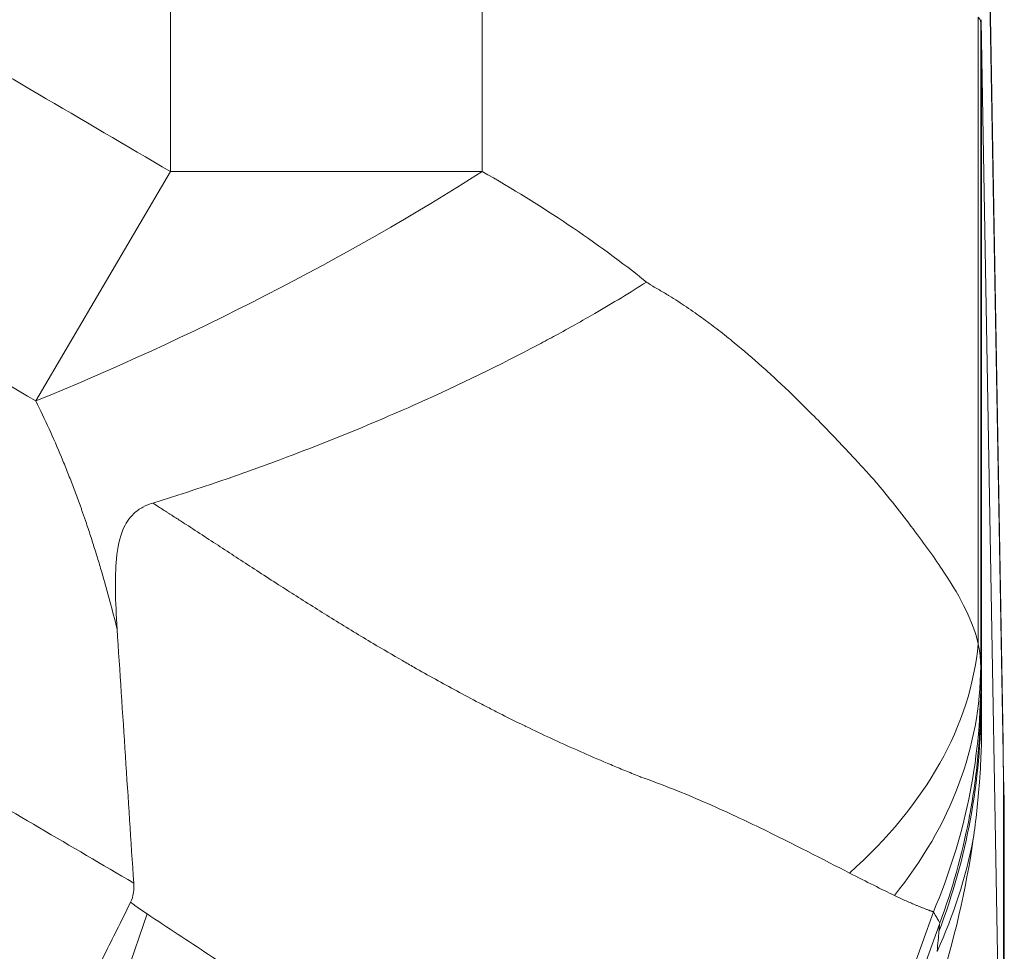
# Model space of a CAD drawing. Units: inches. Extents: x 0.5 to 49.8, y 0.5 to 38.3.
# Drawn here: x 26.8 to 27.1, y 9.9 to 10.2 of the extents above; entities that cross this region are included whole.
import ezdxf

# ---------------------------------------------------------------- set-up
doc = ezdxf.new("R2010")
doc.units = ezdxf.units.IN
doc.header["$LTSCALE"] = 4.571429
doc.header["$MEASUREMENT"] = 0
doc.layers.add('Visible (ANSI)', color=7, linetype='Continuous', lineweight=5)
doc.layers.add('Visible Narrow (ANSI)', color=7, linetype='Continuous', lineweight=5)

msp = doc.modelspace()

# ---------------------------------------------------------------- linework, layer by layer
at = {"layer": 'Visible (ANSI)'}
for p, q in [((27.11728, 10.44414), (27.12547, 9.97496)), ((27.11732, 10.24378), (27.12568, 9.76507)), ((27.11732, 10.23401), (27.11747, 10.22561)), ((27.11751, 9.98156), (27.11747, 10.22561)), ((27.12547, 9.97496), (27.12547, 9.97489)), ((27.12595, 9.74924), (27.12595, 9.95015))]:
    msp.add_line(p, q, dxfattribs=at)
for centre, major_axis, ratio, start_param, end_param in [((27.15532, 9.59547), (-0.03809, 0.65086), 0.004175, 0.098359, 0.121173), ((27.11704, 10.10116), (0, -0.15049), 0.005879, 2.816742, 2.82791), ((27.11712, 10.13748), (0.00016, -0.10651), 0.007685, 2.705252, 2.712997), ((-103.54634, 11.45995), (114.9845, -67.46058), 0.918018, 0.55639, 0.557147), ((26.86927, 9.89244), (0.17624, 0.24846), 0.703611, 5.137045, 5.343107)]:
    msp.add_ellipse(centre, major_axis=major_axis, ratio=ratio, start_param=start_param, end_param=end_param, dxfattribs=at)
for points, knots in [([(27.1162, 10.24519), (27.11636, 10.24506), (27.11649, 10.24492), (27.11661, 10.24477), (27.11673, 10.24462), (27.11682, 10.24447), (27.1169, 10.2443), (27.11706, 10.24396), (27.11714, 10.24359), (27.11715, 10.24317)], [0, 0, 0, 0, 0.0001611349, 0.0001611349, 0.0001611349, 0.0003222699, 0.0003222699, 0.0003222699, 0.0006432937, 0.0006432937, 0.0006432937, 0.0006432937]), ([(27.11718, 10.24154), (27.1172, 10.24072), (27.11722, 10.23971), (27.11726, 10.23731), (27.11728, 10.23593), (27.11731, 10.23435)], [0, 0, 0, 0, 0.03917527, 0.03917527, 0.07835052, 0.07835052, 0.07835052, 0.07835052]), ([(26.80856, 10.06409), (26.8253, 10.06924), (26.84191, 10.07493), (26.8584, 10.08113), (26.87001, 10.0855), (26.88165, 10.09016), (26.89302, 10.095), (26.89781, 10.09704), (26.90255, 10.09911), (26.90722, 10.1012), (26.92298, 10.10826), (26.93806, 10.11559), (26.95244, 10.12321), (26.95454, 10.12432), (26.95662, 10.12543), (26.95869, 10.12656), (26.9637, 10.12928), (26.96861, 10.13203), (26.97336, 10.13479), (26.98007, 10.13867), (26.98656, 10.14261), (26.99263, 10.14648)], [0, 0, 0, 0, 0.25, 0.25, 0.25, 0.4259444, 0.4259444, 0.4259444, 0.5, 0.5, 0.5, 0.75, 0.75, 0.75, 0.7864682, 0.7864682, 0.7864682, 0.875, 0.875, 0.875, 1, 1, 1, 1]), ([(26.80856, 10.06409), (26.80729, 10.06369), (26.80606, 10.0632), (26.80365, 10.06191), (26.80252, 10.0611), (26.79969, 10.05843), (26.79841, 10.05638), (26.79626, 10.05121), (26.79548, 10.04764), (26.79438, 10.03632), (26.79461, 10.02753), (26.79529, 10.01709)], [0.000001, 0.000001, 0.000001, 0.000001, 0.0103465, 0.0103465, 0.021579, 0.021579, 0.0415701, 0.0415701, 0.0674807, 0.0674807, 0.1086671, 0.1086671, 0.1086671, 0.1086671]), ([(27.11751, 9.98156), (27.11747, 9.97563), (27.11742, 9.96975), (27.11617, 9.95286), (27.11538, 9.94577), (27.11438, 9.93882)], [-0.1285312, -0.1285312, -0.1285312, -0.1285312, -0.0545627, -0.0545627, -0.0000258, -0.0000258, -0.0000258, -0.0000258]), ([(27.12568, 9.96188), (27.12568, 9.96195), (27.12568, 9.96201), (27.12567, 9.96208), (27.12566, 9.96265), (27.12565, 9.96324), (27.12563, 9.96385), (27.12563, 9.96394), (27.12563, 9.96403), (27.12563, 9.96412), (27.12561, 9.96482), (27.1256, 9.96555), (27.12558, 9.9663), (27.12558, 9.96668), (27.12557, 9.96706), (27.12556, 9.96745), (27.12555, 9.96783), (27.12555, 9.96823), (27.12554, 9.96863), (27.12553, 9.96903), (27.12552, 9.96943), (27.12552, 9.96985), (27.12551, 9.97009), (27.12551, 9.97034), (27.1255, 9.97059)], [0, 0, 0, 0, 0.0261666, 0.0261666, 0.0261666, 0.25, 0.25, 0.25, 0.2827996, 0.2827996, 0.2827996, 0.5391726, 0.5391726, 0.5391726, 0.667473, 0.667473, 0.667473, 0.7958247, 0.7958247, 0.7958247, 0.924209, 0.924209, 0.924209, 1, 1, 1, 1]), ([(27.12595, 9.95015), (27.12595, 9.95015), (27.12594, 9.95061), (27.12592, 9.9515), (27.12591, 9.95193), (27.1259, 9.95247), (27.12588, 9.95312), (27.12588, 9.95313), (27.12588, 9.95315), (27.12588, 9.95317), (27.12587, 9.95383), (27.12585, 9.95461), (27.12583, 9.95549), (27.12582, 9.9559), (27.12581, 9.95633), (27.1258, 9.95679), (27.12579, 9.95731), (27.12577, 9.95787), (27.12576, 9.95846), (27.12575, 9.95869), (27.12575, 9.95892), (27.12574, 9.95916), (27.12572, 9.96), (27.1257, 9.96091), (27.12568, 9.96188)], [0, 0, 0, 0, 0.336004, 0.336004, 0.336004, 0.5, 0.5, 0.5, 0.504101, 0.504101, 0.504101, 0.672236, 0.672236, 0.672236, 0.75, 0.75, 0.75, 0.840374, 0.840374, 0.840374, 0.875, 0.875, 0.875, 1, 1, 1, 1]), ([(26.80149, 9.92237), (26.80153, 9.92176), (26.80154, 9.92116), (26.8015, 9.91993), (26.80145, 9.91932), (26.80118, 9.91751), (26.80085, 9.91632), (26.80032, 9.91524)], [-0.01983042, -0.01983042, -0.01983042, -0.01983042, -0.01492178, -0.01492178, -0.00990418, -0.00990418, -0.00000424, -0.00000424, -0.00000424, -0.00000424]), ([(26.80032, 9.91524), (26.79733, 9.9092), (26.79428, 9.90308), (26.78752, 9.88955), (26.78381, 9.88213), (26.77318, 9.86083), (26.76619, 9.84683), (26.75911, 9.83265), (26.75904, 9.83251), (26.75897, 9.83238)], [-0.2398356, -0.2398356, -0.2398356, -0.2398356, -0.1846559, -0.1846559, -0.119589, -0.119589, 0, 0, 0.0011529, 0.0011529, 0.0011529, 0.0011529])]:
    msp.add_open_spline(points, degree=3, knots=knots, dxfattribs=at)
for points in [[(27.12547, 9.97496), (27.12549, 9.9735), (27.12551, 9.97204), (27.1255, 9.97059)], [(27.12547, 9.97489), (27.1255, 9.97343), (27.12551, 9.97197), (27.1255, 9.97051)]]:
    msp.add_open_spline(points, degree=3, dxfattribs=at)
at = {"layer": 'Visible Narrow (ANSI)'}
for p, q in [((27.1255, 9.97058), (27.11731, 10.43978)), ((26.81513, 10.18769), (26.81513, 10.37777)), ((26.93139, 10.32704), (26.93139, 10.18769)), ((27.1162, 10.01163), (27.1162, 10.24519)), ((27.11708, 10.24378), (27.11732, 10.24378)), ((27.11715, 10.00326), (27.11715, 10.24317)), ((27.11731, 9.98977), (27.11731, 10.23435)), ((26.76497, 10.10218), (26.81513, 10.18769)), ((26.93139, 10.18769), (26.81513, 10.18769)), ((27.12568, 9.96053), (27.1255, 9.97058)), ((27.12568, 9.76507), (27.12568, 9.96053)), ((26.77694, 9.82535), (26.80645, 9.91086)), ((27.09951, 9.91166), (27.0373, 9.73884)), ((27.10179, 9.90705), (27.03932, 9.73524))]:
    msp.add_line(p, q, dxfattribs=at)
for centre, major_axis, ratio, start_param, end_param in [((26.81513, 10.18769), (-0.22353, -0.11195), 0.228982, 1.231756, 1.999616), ((26.86687, 10.01163), (0.24957, 0.01474), 0.626597, 5.613554, 6.189196), ((26.86715, 10.00326), (0.25, 0.00039), 0.698472, 5.76924, 6.28095), ((26.86716, 9.99716), (0.25, 0.00146), 0.928505, 5.899679, 6.276884), ((26.86732, 9.98977), (0.24988, 0.00766), 0.982081, 5.896279, 6.251988), ((27.08648, 9.73315), (0.01555, 0.17722), 0.001457, 6.019948, 6.088004), ((27.10194, 9.90735), (0.00065, 0.00178), 0.018606, 1.488113, 1.747363)]:
    msp.add_ellipse(centre, major_axis=major_axis, ratio=ratio, start_param=start_param, end_param=end_param, dxfattribs=at)
for points, knots in [([(23.4703, 10.1876), (23.50277, 10.20664), (23.53523, 10.2257), (23.56769, 10.24475), (23.60015, 10.2638), (23.63261, 10.28286), (23.66508, 10.30191), (23.69754, 10.32096), (23.73, 10.34001), (23.76247, 10.35905), (23.7787, 10.36857), (23.79494, 10.37809), (23.81117, 10.38761), (23.8274, 10.39712), (23.84364, 10.40664), (23.85988, 10.41615), (23.87612, 10.42566), (23.89236, 10.43517), (23.9086, 10.44468), (23.91672, 10.44944), (23.92483, 10.4542), (23.93295, 10.45897), (23.94106, 10.46373), (23.94916, 10.46851), (23.95727, 10.47329), (23.97348, 10.48286), (23.98968, 10.49245), (24.00588, 10.50204), (24.01398, 10.50684), (24.02207, 10.51163), (24.03018, 10.51642), (24.03828, 10.5212), (24.04639, 10.52596), (24.05452, 10.5307), (24.07077, 10.54019), (24.08708, 10.54957), (24.10348, 10.55877), (24.11168, 10.56337), (24.11991, 10.56792), (24.12816, 10.57242), (24.1364, 10.57692), (24.14467, 10.58137), (24.15297, 10.58577), (24.16957, 10.59458), (24.18628, 10.60319), (24.20309, 10.6116), (24.21989, 10.61999), (24.23681, 10.62818), (24.25383, 10.63615), (24.2879, 10.65209), (24.32241, 10.66715), (24.3574, 10.68129), (24.39237, 10.69544), (24.42781, 10.70867), (24.46373, 10.72098), (24.4817, 10.72714), (24.49978, 10.73306), (24.51799, 10.73875), (24.53618, 10.74443), (24.5545, 10.74989), (24.57294, 10.7551), (24.59139, 10.76031), (24.60991, 10.76527), (24.62844, 10.76996), (24.64696, 10.77465), (24.66549, 10.77907), (24.68407, 10.78323), (24.72123, 10.79156), (24.7585, 10.79885), (24.79587, 10.80512), (24.83323, 10.81139), (24.8707, 10.81665), (24.90827, 10.8209), (24.94585, 10.82515), (24.98354, 10.82839), (25.02134, 10.83061), (25.05912, 10.83282), (25.09701, 10.83402), (25.135, 10.83416), (25.17301, 10.8343), (25.21112, 10.83339), (25.24934, 10.83143), (25.26847, 10.83044), (25.28763, 10.82919), (25.30673, 10.82768), (25.3258, 10.82617), (25.34481, 10.82441), (25.36376, 10.82239), (25.40169, 10.81835), (25.43938, 10.81329), (25.47683, 10.80724), (25.51426, 10.8012), (25.55145, 10.79416), (25.58841, 10.78612), (25.62539, 10.77809), (25.66213, 10.76905), (25.69863, 10.75901), (25.73511, 10.74897), (25.77135, 10.73793), (25.80735, 10.72589), (25.84336, 10.71385), (25.87913, 10.70079), (25.91466, 10.68671), (25.95019, 10.67263), (25.98552, 10.65749), (26.02027, 10.64148), (26.03766, 10.63347), (26.05492, 10.62524), (26.07206, 10.61678), (26.08917, 10.60834), (26.10616, 10.59969), (26.12304, 10.59083), (26.1315, 10.58639), (26.13993, 10.5819), (26.14833, 10.57737), (26.15672, 10.57283), (26.16508, 10.56825), (26.17342, 10.56362), (26.19007, 10.55437), (26.20662, 10.54492), (26.2231, 10.53535), (26.23136, 10.53056), (26.2396, 10.52573), (26.24782, 10.52089), (26.25193, 10.51847), (26.25604, 10.51605), (26.26014, 10.51362), (26.26425, 10.5112), (26.26835, 10.50877), (26.27245, 10.50634), (26.28066, 10.50148), (26.28886, 10.49662), (26.29707, 10.49177), (26.30527, 10.48692), (26.31347, 10.48206), (26.32167, 10.47722), (26.3381, 10.46752), (26.35455, 10.45785), (26.371, 10.44819), (26.38745, 10.43855), (26.4039, 10.42892), (26.42035, 10.41929), (26.43681, 10.40965), (26.45327, 10.40001), (26.46973, 10.39036), (26.48618, 10.38072), (26.50263, 10.37107), (26.51908, 10.36142), (26.55198, 10.34213), (26.58488, 10.32282), (26.61777, 10.30352), (26.65067, 10.28421), (26.68356, 10.26491), (26.71645, 10.2456), (26.74934, 10.22629), (26.78224, 10.20699), (26.81513, 10.18769)], [0, 0, 0, 0, 0.03125, 0.03125, 0.03125, 0.062501, 0.062501, 0.062501, 0.093751, 0.093751, 0.093751, 0.109377, 0.109377, 0.109377, 0.125, 0.125, 0.125, 0.140627, 0.140627, 0.140627, 0.14844, 0.14844, 0.14844, 0.15625, 0.15625, 0.15625, 0.171878, 0.171878, 0.171878, 0.17969, 0.17969, 0.17969, 0.1875, 0.1875, 0.1875, 0.203128, 0.203128, 0.203128, 0.210941, 0.210941, 0.210941, 0.21875, 0.21875, 0.21875, 0.234379, 0.234379, 0.234379, 0.25, 0.25, 0.25, 0.281255, 0.281255, 0.281255, 0.3125, 0.3125, 0.3125, 0.328133, 0.328133, 0.328133, 0.34375, 0.34375, 0.34375, 0.359378, 0.359378, 0.359378, 0.375, 0.375, 0.375, 0.406255, 0.406255, 0.406255, 0.4375, 0.4375, 0.4375, 0.468758, 0.468758, 0.468758, 0.5, 0.5, 0.5, 0.53125, 0.53125, 0.53125, 0.546885, 0.546885, 0.546885, 0.5625, 0.5625, 0.5625, 0.593759, 0.593759, 0.593759, 0.625, 0.625, 0.625, 0.656261, 0.656261, 0.656261, 0.6875, 0.6875, 0.6875, 0.71875, 0.71875, 0.71875, 0.75, 0.75, 0.75, 0.765638, 0.765638, 0.765638, 0.78125, 0.78125, 0.78125, 0.789074, 0.789074, 0.789074, 0.796886, 0.796886, 0.796886, 0.8125, 0.8125, 0.8125, 0.820322, 0.820322, 0.820322, 0.824228, 0.824228, 0.824228, 0.828134, 0.828134, 0.828134, 0.835946, 0.835946, 0.835946, 0.84375, 0.84375, 0.84375, 0.859382, 0.859382, 0.859382, 0.875, 0.875, 0.875, 0.890631, 0.890631, 0.890631, 0.906255, 0.906255, 0.906255, 0.937503, 0.937503, 0.937503, 0.968752, 0.968752, 0.968752, 1, 1, 1, 1]), ([(26.76497, 10.10218), (26.73206, 10.12148), (26.69916, 10.14079), (26.66627, 10.1601), (26.63337, 10.17941), (26.60049, 10.19871), (26.5676, 10.21802), (26.53472, 10.23733), (26.50183, 10.25663), (26.46894, 10.27593), (26.4525, 10.28557), (26.43605, 10.29522), (26.41961, 10.30486), (26.4064, 10.31261), (26.3932, 10.32036), (26.37999, 10.3281), (26.37676, 10.32999), (26.37353, 10.33189), (26.37031, 10.33378), (26.35383, 10.34343), (26.33738, 10.35306), (26.32087, 10.36269), (26.30847, 10.36993), (26.29604, 10.37716), (26.28365, 10.38441), (26.27949, 10.38684), (26.27534, 10.38927), (26.27119, 10.3917), (26.26294, 10.39655), (26.2547, 10.4014), (26.24647, 10.40627), (26.23827, 10.41111), (26.23007, 10.41596), (26.22185, 10.42084), (26.21776, 10.42326), (26.21366, 10.42569), (26.2096, 10.42812), (26.20555, 10.43054), (26.20154, 10.43296), (26.19751, 10.43539), (26.19423, 10.43736), (26.19094, 10.43934), (26.18765, 10.44132), (26.18294, 10.44415), (26.17821, 10.44699), (26.17349, 10.44983), (26.15765, 10.45933), (26.1418, 10.46881), (26.1259, 10.47812), (26.11801, 10.48274), (26.1101, 10.48733), (26.10215, 10.49186), (26.0986, 10.49389), (26.09504, 10.4959), (26.09147, 10.49791), (26.08706, 10.50039), (26.08264, 10.50285), (26.07821, 10.50531), (26.06221, 10.51416), (26.04611, 10.52283), (26.02989, 10.53128), (26.01759, 10.53768), (26.00523, 10.54397), (25.9928, 10.55013), (25.98884, 10.55208), (25.98488, 10.55403), (25.98091, 10.55596), (25.95135, 10.57035), (25.92133, 10.58403), (25.89111, 10.59686), (25.88768, 10.59831), (25.88425, 10.59976), (25.88081, 10.60119), (25.84991, 10.6141), (25.8188, 10.62612), (25.78747, 10.6373), (25.78458, 10.63833), (25.78168, 10.63936), (25.77879, 10.64038), (25.74448, 10.65243), (25.70991, 10.66347), (25.67511, 10.67351), (25.64212, 10.68302), (25.60892, 10.69162), (25.57548, 10.69933), (25.57361, 10.69976), (25.57174, 10.70019), (25.56986, 10.70062), (25.5345, 10.70866), (25.49888, 10.71569), (25.46302, 10.72174), (25.42802, 10.72764), (25.39279, 10.73259), (25.35731, 10.73659), (25.35644, 10.73668), (25.35556, 10.73678), (25.35468, 10.73688), (25.33651, 10.7389), (25.31827, 10.74067), (25.29997, 10.74217), (25.282, 10.74366), (25.26396, 10.74489), (25.24597, 10.74587), (25.24564, 10.74588), (25.2453, 10.7459), (25.24497, 10.74592), (25.20832, 10.74789), (25.17178, 10.7488), (25.13535, 10.74866), (25.13513, 10.74865), (25.13491, 10.74865), (25.13468, 10.74865), (25.09846, 10.7485), (25.06236, 10.7473), (25.02636, 10.7451), (24.99012, 10.74288), (24.95398, 10.73964), (24.91796, 10.7354), (24.91671, 10.73525), (24.91546, 10.7351), (24.91421, 10.73495), (24.87944, 10.73078), (24.84479, 10.72567), (24.81023, 10.71962), (24.77446, 10.71335), (24.73879, 10.70606), (24.70325, 10.69773), (24.70098, 10.6972), (24.69872, 10.69667), (24.69645, 10.69613), (24.68097, 10.69244), (24.66552, 10.68855), (24.65008, 10.68446), (24.63239, 10.67977), (24.61471, 10.67481), (24.59713, 10.6696), (24.5943, 10.66876), (24.59147, 10.66791), (24.58865, 10.66706), (24.57392, 10.66263), (24.55926, 10.65802), (24.54471, 10.65324), (24.52736, 10.64756), (24.51014, 10.64164), (24.49304, 10.63548), (24.48971, 10.63428), (24.48638, 10.63307), (24.48305, 10.63185), (24.4523, 10.62059), (24.42194, 10.60856), (24.39198, 10.59579), (24.35879, 10.58165), (24.32609, 10.56659), (24.29385, 10.55065), (24.28953, 10.54852), (24.28522, 10.54636), (24.28092, 10.5442), (24.26916, 10.53827), (24.25746, 10.53224), (24.24582, 10.52609), (24.22989, 10.51768), (24.21408, 10.50907), (24.19835, 10.50027), (24.1936, 10.49762), (24.18885, 10.49494), (24.18412, 10.49225), (24.18101, 10.49048), (24.1779, 10.4887), (24.17481, 10.48692), (24.16699, 10.48241), (24.15922, 10.47786), (24.15144, 10.47327), (24.13576, 10.46402), (24.12004, 10.45462), (24.10441, 10.44521), (24.09943, 10.44221), (24.09445, 10.43922), (24.08947, 10.43622), (24.08653, 10.43445), (24.08359, 10.43268), (24.08064, 10.43092), (24.07261, 10.42611), (24.06454, 10.42132), (24.05649, 10.41654), (24.04022, 10.40689), (24.02402, 10.39732), (24.00773, 10.38779), (24.00343, 10.38527), (23.99911, 10.38275), (23.9948, 10.38023), (23.99093, 10.37798), (23.98706, 10.37572), (23.98319, 10.37346), (23.97502, 10.3687), (23.96687, 10.36394), (23.95871, 10.35918), (23.94246, 10.34968), (23.9262, 10.34017), (23.90995, 10.33065), (23.90659, 10.32868), (23.90322, 10.32671), (23.89986, 10.32473), (23.887, 10.31719), (23.87415, 10.30965), (23.8613, 10.30211), (23.84508, 10.29259), (23.82885, 10.28307), (23.81262, 10.27355), (23.78016, 10.2545), (23.74771, 10.23545), (23.71526, 10.2164), (23.6828, 10.19735), (23.65034, 10.17829), (23.61788, 10.15924), (23.58541, 10.14019), (23.55294, 10.12114), (23.52047, 10.10209)], [0, 0, 0, 0, 0.032048, 0.032048, 0.032048, 0.064091, 0.064091, 0.064091, 0.096124, 0.096124, 0.096124, 0.112136, 0.112136, 0.112136, 0.125, 0.125, 0.125, 0.128145, 0.128145, 0.128145, 0.144193, 0.144193, 0.144193, 0.15625, 0.15625, 0.15625, 0.160295, 0.160295, 0.160295, 0.168338, 0.168338, 0.168338, 0.176339, 0.176339, 0.176339, 0.180316, 0.180316, 0.180316, 0.184274, 0.184274, 0.184274, 0.1875, 0.1875, 0.1875, 0.192121, 0.192121, 0.192121, 0.207617, 0.207617, 0.207617, 0.215313, 0.215313, 0.215313, 0.21875, 0.21875, 0.21875, 0.223002, 0.223002, 0.223002, 0.23836, 0.23836, 0.23836, 0.25, 0.25, 0.25, 0.2537, 0.2537, 0.2537, 0.28125, 0.28125, 0.28125, 0.284378, 0.284378, 0.284378, 0.3125, 0.3125, 0.3125, 0.315097, 0.315097, 0.315097, 0.345852, 0.345852, 0.345852, 0.375, 0.375, 0.375, 0.376633, 0.376633, 0.376633, 0.407437, 0.407437, 0.407437, 0.4375, 0.4375, 0.4375, 0.438243, 0.438243, 0.438243, 0.453637, 0.453637, 0.453637, 0.46875, 0.46875, 0.46875, 0.469029, 0.469029, 0.469029, 0.499811, 0.499811, 0.499811, 0.5, 0.5, 0.5, 0.530611, 0.530611, 0.530611, 0.561429, 0.561429, 0.561429, 0.5625, 0.5625, 0.5625, 0.592249, 0.592249, 0.592249, 0.623038, 0.623038, 0.623038, 0.625, 0.625, 0.625, 0.638413, 0.638413, 0.638413, 0.653779, 0.653779, 0.653779, 0.65625, 0.65625, 0.65625, 0.66914, 0.66914, 0.66914, 0.684503, 0.684503, 0.684503, 0.6875, 0.6875, 0.6875, 0.715203, 0.715203, 0.715203, 0.745888, 0.745888, 0.745888, 0.75, 0.75, 0.75, 0.761237, 0.761237, 0.761237, 0.776608, 0.776608, 0.776608, 0.78125, 0.78125, 0.78125, 0.784304, 0.784304, 0.784304, 0.792012, 0.792012, 0.792012, 0.807549, 0.807549, 0.807549, 0.8125, 0.8125, 0.8125, 0.815424, 0.815424, 0.815424, 0.823388, 0.823388, 0.823388, 0.83949, 0.83949, 0.83949, 0.84375, 0.84375, 0.84375, 0.847568, 0.847568, 0.847568, 0.855623, 0.855623, 0.855623, 0.871678, 0.871678, 0.871678, 0.875, 0.875, 0.875, 0.887709, 0.887709, 0.887709, 0.903743, 0.903743, 0.903743, 0.935821, 0.935821, 0.935821, 0.967907, 0.967907, 0.967907, 1, 1, 1, 1]), ([(23.48414, 9.92239), (23.50749, 9.93609), (23.53083, 9.94979), (23.55418, 9.96349), (23.58617, 9.98227), (23.61817, 10.00106), (23.65016, 10.01984), (23.65955, 10.02535), (23.66894, 10.03086), (23.67833, 10.03636), (23.70094, 10.04964), (23.72356, 10.06291), (23.74618, 10.07617), (23.77819, 10.09496), (23.81019, 10.11373), (23.84223, 10.13249), (23.85234, 10.13841), (23.86246, 10.14433), (23.87257, 10.15025), (23.87848, 10.15371), (23.88439, 10.15717), (23.8903, 10.16063), (23.90059, 10.16665), (23.91087, 10.17267), (23.92116, 10.1787), (23.92687, 10.18205), (23.93259, 10.1854), (23.9383, 10.18875), (23.94629, 10.19343), (23.95428, 10.19811), (23.96224, 10.20282), (23.96473, 10.20429), (23.96721, 10.20576), (23.9697, 10.20724), (23.97514, 10.21047), (23.98057, 10.2137), (23.986, 10.21693), (23.9967, 10.22329), (24.00742, 10.22966), (24.01813, 10.23601), (24.02332, 10.2391), (24.02852, 10.24218), (24.03371, 10.24526), (24.0417, 10.25001), (24.04968, 10.25475), (24.0577, 10.25944), (24.06067, 10.26118), (24.06365, 10.26292), (24.06663, 10.26465), (24.07178, 10.26764), (24.07695, 10.27062), (24.08212, 10.27357), (24.09323, 10.27992), (24.10435, 10.28619), (24.11554, 10.29234), (24.12107, 10.29538), (24.12659, 10.29839), (24.13214, 10.30137), (24.14066, 10.30594), (24.14922, 10.31044), (24.1578, 10.31489), (24.16022, 10.31614), (24.16264, 10.31739), (24.16507, 10.31864), (24.17124, 10.32182), (24.17741, 10.32496), (24.1836, 10.32808), (24.20087, 10.33678), (24.21826, 10.34525), (24.23575, 10.35349), (24.24575, 10.3582), (24.25578, 10.36283), (24.26585, 10.36738), (24.27342, 10.37081), (24.28101, 10.37419), (24.28862, 10.37752), (24.30635, 10.3853), (24.32419, 10.39283), (24.34214, 10.40012), (24.37802, 10.4147), (24.41432, 10.42832), (24.45105, 10.44095), (24.45885, 10.44364), (24.46667, 10.44628), (24.47451, 10.44887), (24.50355, 10.45849), (24.53287, 10.4675), (24.56245, 10.4759), (24.56911, 10.47779), (24.57578, 10.47964), (24.58246, 10.48147), (24.59463, 10.4848), (24.60685, 10.48802), (24.61911, 10.49113), (24.63812, 10.49596), (24.65726, 10.50054), (24.67643, 10.50485), (24.68189, 10.50607), (24.68734, 10.50728), (24.6928, 10.50846), (24.72567, 10.51557), (24.75863, 10.52189), (24.79168, 10.52742), (24.83017, 10.53387), (24.8688, 10.53927), (24.90754, 10.5436), (24.91049, 10.54393), (24.91345, 10.54425), (24.9164, 10.54457), (24.95222, 10.54843), (24.98812, 10.55138), (25.02413, 10.55341), (25.04362, 10.55451), (25.06315, 10.55535), (25.08273, 10.55591), (25.1023, 10.55647), (25.12192, 10.55676), (25.14154, 10.55677), (25.14195, 10.55677), (25.14236, 10.55677), (25.14277, 10.55677), (25.16198, 10.55677), (25.1812, 10.5565), (25.20035, 10.55598), (25.2199, 10.55544), (25.23939, 10.55463), (25.25884, 10.55356), (25.29558, 10.55153), (25.33217, 10.54855), (25.36862, 10.54463), (25.37074, 10.54441), (25.37287, 10.54418), (25.37499, 10.54394), (25.41353, 10.53969), (25.4519, 10.53439), (25.4901, 10.52806), (25.52374, 10.52249), (25.55725, 10.51611), (25.59064, 10.50892), (25.59519, 10.50794), (25.59973, 10.50695), (25.60427, 10.50594), (25.64223, 10.49751), (25.68001, 10.48802), (25.7176, 10.47746), (25.73642, 10.47218), (25.75518, 10.46663), (25.77393, 10.4608), (25.78557, 10.45718), (25.79721, 10.45345), (25.80881, 10.44962), (25.8159, 10.44729), (25.82297, 10.44491), (25.83003, 10.4425), (25.86729, 10.42978), (25.90405, 10.41607), (25.94031, 10.4014), (25.967, 10.3906), (25.99342, 10.37928), (26.01957, 10.36746), (26.02896, 10.36322), (26.03832, 10.35891), (26.04764, 10.35453), (26.06526, 10.34626), (26.08276, 10.33775), (26.10011, 10.32903), (26.10703, 10.32555), (26.11392, 10.32204), (26.12081, 10.3185), (26.12255, 10.3176), (26.12429, 10.3167), (26.12604, 10.3158), (26.13465, 10.31134), (26.14326, 10.30683), (26.15181, 10.30225), (26.15804, 10.29891), (26.16424, 10.29554), (26.17044, 10.29213), (26.18101, 10.28631), (26.19152, 10.2804), (26.20202, 10.27441), (26.20781, 10.2711), (26.2136, 10.26777), (26.21936, 10.26442), (26.22175, 10.26304), (26.22414, 10.26165), (26.22653, 10.26025), (26.23456, 10.25555), (26.24255, 10.2508), (26.25057, 10.24604), (26.25631, 10.24263), (26.26207, 10.23922), (26.26782, 10.23581), (26.278, 10.22976), (26.2882, 10.22371), (26.29838, 10.21766), (26.30432, 10.21412), (26.31025, 10.21059), (26.3162, 10.20706), (26.31819, 10.20587), (26.32019, 10.20469), (26.32218, 10.20351), (26.33017, 10.19879), (26.33817, 10.19409), (26.34617, 10.1894), (26.35235, 10.18578), (26.35852, 10.18216), (26.3647, 10.17854), (26.37456, 10.17276), (26.38442, 10.16699), (26.39428, 10.16122), (26.40061, 10.15752), (26.40693, 10.15382), (26.41325, 10.15012), (26.42299, 10.14442), (26.43273, 10.13872), (26.44247, 10.13302), (26.47458, 10.11422), (26.50665, 10.0954), (26.53874, 10.07657), (26.56162, 10.06315), (26.58451, 10.04972), (26.60739, 10.03629), (26.61659, 10.0309), (26.62578, 10.0255), (26.63497, 10.0201), (26.66704, 10.00128), (26.69911, 9.98245), (26.73118, 9.96363), (26.75461, 9.94988), (26.77805, 9.93612), (26.80148, 9.92237)], [0, 0, 0, 0, 0.022543, 0.022543, 0.022543, 0.053435, 0.053435, 0.053435, 0.0625, 0.0625, 0.0625, 0.084335, 0.084335, 0.084335, 0.115242, 0.115242, 0.115242, 0.125, 0.125, 0.125, 0.1307, 0.1307, 0.1307, 0.140625, 0.140625, 0.140625, 0.146143, 0.146143, 0.146143, 0.153846, 0.153846, 0.153846, 0.15625, 0.15625, 0.15625, 0.161516, 0.161516, 0.161516, 0.171875, 0.171875, 0.171875, 0.176897, 0.176897, 0.176897, 0.184631, 0.184631, 0.184631, 0.1875, 0.1875, 0.1875, 0.192464, 0.192464, 0.192464, 0.203125, 0.203125, 0.203125, 0.20839, 0.20839, 0.20839, 0.216468, 0.216468, 0.216468, 0.21875, 0.21875, 0.21875, 0.224554, 0.224554, 0.224554, 0.240744, 0.240744, 0.240744, 0.25, 0.25, 0.25, 0.256961, 0.256961, 0.256961, 0.273184, 0.273184, 0.273184, 0.305615, 0.305615, 0.305615, 0.3125, 0.3125, 0.3125, 0.338009, 0.338009, 0.338009, 0.34375, 0.34375, 0.34375, 0.354199, 0.354199, 0.354199, 0.370392, 0.370392, 0.370392, 0.375, 0.375, 0.375, 0.402732, 0.402732, 0.402732, 0.435038, 0.435038, 0.435038, 0.4375, 0.4375, 0.4375, 0.467349, 0.467349, 0.467349, 0.483509, 0.483509, 0.483509, 0.499664, 0.499664, 0.499664, 0.5, 0.5, 0.5, 0.515819, 0.515819, 0.515819, 0.531976, 0.531976, 0.531976, 0.5625, 0.5625, 0.5625, 0.564277, 0.564277, 0.564277, 0.596563, 0.596563, 0.596563, 0.625, 0.625, 0.625, 0.628874, 0.628874, 0.628874, 0.661238, 0.661238, 0.661238, 0.677437, 0.677437, 0.677437, 0.6875, 0.6875, 0.6875, 0.693646, 0.693646, 0.693646, 0.726107, 0.726107, 0.726107, 0.75, 0.75, 0.75, 0.75858, 0.75858, 0.75858, 0.774789, 0.774789, 0.774789, 0.78125, 0.78125, 0.78125, 0.782886, 0.782886, 0.782886, 0.790976, 0.790976, 0.790976, 0.796875, 0.796875, 0.796875, 0.806943, 0.806943, 0.806943, 0.8125, 0.8125, 0.8125, 0.814802, 0.814802, 0.814802, 0.82256, 0.82256, 0.82256, 0.828125, 0.828125, 0.828125, 0.837989, 0.837989, 0.837989, 0.84375, 0.84375, 0.84375, 0.845682, 0.845682, 0.845682, 0.853408, 0.853408, 0.853408, 0.859375, 0.859375, 0.859375, 0.868896, 0.868896, 0.868896, 0.875, 0.875, 0.875, 0.884399, 0.884399, 0.884399, 0.915394, 0.915394, 0.915394, 0.9375, 0.9375, 0.9375, 0.946381, 0.946381, 0.946381, 0.977361, 0.977361, 0.977361, 1, 1, 1, 1]), ([(26.99263, 10.14648), (26.99285, 10.14633), (26.99307, 10.14617), (26.99329, 10.14601), (26.99351, 10.14586), (26.99373, 10.1457), (26.99395, 10.14555), (26.99409, 10.14544), (26.99424, 10.14534), (26.99438, 10.14523)], [0.00000000551, 0.00000000551, 0.00000000551, 0.00000000551, 0.00002483493, 0.00002483493, 0.00002483493, 0.0000496963, 0.0000496963, 0.0000496963, 0.00006626173, 0.00006626173, 0.00006626173, 0.00006626173]), ([(26.99438, 10.14523), (26.99455, 10.14512), (26.99476, 10.14501), (26.99496, 10.1449), (26.99565, 10.14454), (26.99628, 10.14417), (26.99691, 10.1438), (26.99815, 10.14307), (26.9994, 10.14234), (27.00063, 10.14159), (27.00077, 10.1415), (27.00091, 10.14141), (27.00105, 10.14133), (27.00323, 10.13999), (27.00536, 10.13861), (27.00745, 10.1372), (27.00962, 10.13574), (27.01175, 10.13424), (27.01384, 10.13272), (27.01576, 10.13132), (27.01766, 10.12989), (27.01952, 10.12845), (27.02148, 10.12694), (27.0234, 10.1254), (27.02529, 10.12385), (27.02884, 10.12094), (27.03229, 10.11798), (27.03563, 10.11498), (27.03756, 10.11326), (27.03946, 10.11153), (27.04132, 10.10979), (27.04264, 10.10857), (27.04393, 10.10734), (27.04521, 10.10612), (27.04831, 10.10316), (27.05131, 10.1002), (27.05424, 10.09725), (27.0564, 10.09508), (27.05851, 10.09291), (27.06058, 10.09076), (27.06134, 10.08997), (27.0621, 10.08918), (27.06285, 10.0884), (27.06507, 10.08606), (27.06725, 10.08375), (27.06937, 10.08147), (27.06997, 10.08083), (27.07056, 10.08019), (27.07115, 10.07955), (27.07196, 10.07868), (27.07276, 10.07781), (27.07355, 10.07694), (27.0741, 10.07634), (27.07466, 10.07574), (27.07522, 10.07513), (27.0759, 10.0744), (27.07658, 10.07366), (27.07723, 10.07293), (27.07735, 10.07278), (27.07748, 10.07264), (27.0776, 10.0725)], [0, 0, 0, 0, 0.005337, 0.005337, 0.005337, 0.023219, 0.023219, 0.023219, 0.05843, 0.05843, 0.05843, 0.0625, 0.0625, 0.0625, 0.125, 0.125, 0.125, 0.18996, 0.18996, 0.18996, 0.25, 0.25, 0.25, 0.313027, 0.313027, 0.313027, 0.431629, 0.431629, 0.431629, 0.5, 0.5, 0.5, 0.548139, 0.548139, 0.548139, 0.664258, 0.664258, 0.664258, 0.75, 0.75, 0.75, 0.781484, 0.781484, 0.781484, 0.875, 0.875, 0.875, 0.901325, 0.901325, 0.901325, 0.9375, 0.9375, 0.9375, 0.96291, 0.96291, 0.96291, 0.993996, 0.993996, 0.993996, 1, 1, 1, 1]), ([(26.79529, 10.01709), (26.79442, 10.02056), (26.79352, 10.02403), (26.79258, 10.02748), (26.7916, 10.03111), (26.79059, 10.03473), (26.78953, 10.03834), (26.78901, 10.04015), (26.78847, 10.04195), (26.78792, 10.04375), (26.78737, 10.04556), (26.78681, 10.04736), (26.78624, 10.04915), (26.78596, 10.05005), (26.78567, 10.05095), (26.78538, 10.05185), (26.78508, 10.05274), (26.78479, 10.05364), (26.78449, 10.05454), (26.78419, 10.05543), (26.78389, 10.05633), (26.78358, 10.05722), (26.78343, 10.05767), (26.78328, 10.05811), (26.78312, 10.05856), (26.78305, 10.05878), (26.78297, 10.05901), (26.78289, 10.05923), (26.78281, 10.05945), (26.78273, 10.05968), (26.78266, 10.0599), (26.7825, 10.06035), (26.78234, 10.06079), (26.78218, 10.06124), (26.78203, 10.06169), (26.78187, 10.06213), (26.78171, 10.06258), (26.78139, 10.06347), (26.78107, 10.06436), (26.78074, 10.06525), (26.78041, 10.06614), (26.78009, 10.06703), (26.77975, 10.06792), (26.77942, 10.06881), (26.77909, 10.06969), (26.77875, 10.07058), (26.77807, 10.07236), (26.77738, 10.07413), (26.77668, 10.0759), (26.77598, 10.07767), (26.77526, 10.07943), (26.77453, 10.08119), (26.77306, 10.08472), (26.77154, 10.08824), (26.76995, 10.09173), (26.76836, 10.09523), (26.7667, 10.09872), (26.76497, 10.10218)], [0, 0, 0, 0, 0.119245, 0.119245, 0.119245, 0.24458, 0.24458, 0.24458, 0.307297, 0.307297, 0.307297, 0.370049, 0.370049, 0.370049, 0.401439, 0.401439, 0.401439, 0.432839, 0.432839, 0.432839, 0.464249, 0.464249, 0.464249, 0.479957, 0.479957, 0.479957, 0.487813, 0.487813, 0.487813, 0.495668, 0.495668, 0.495668, 0.511382, 0.511382, 0.511382, 0.527099, 0.527099, 0.527099, 0.55854, 0.55854, 0.55854, 0.589992, 0.589992, 0.589992, 0.621456, 0.621456, 0.621456, 0.684418, 0.684418, 0.684418, 0.747429, 0.747429, 0.747429, 0.873604, 0.873604, 0.873604, 1, 1, 1, 1]), ([(27.07761, 10.07251), (27.08283, 10.06625), (27.08764, 10.06017), (27.0963, 10.04867), (27.10014, 10.04332), (27.11001, 10.0284), (27.11441, 10.01961), (27.1162, 10.01163)], [0, 0, 0, 0, 0.25, 0.25, 0.5, 0.5, 1, 1, 1, 1]), ([(26.99052, 9.96193), (26.99027, 9.96203), (26.99003, 9.96212), (26.98979, 9.96222), (26.98886, 9.96258), (26.98799, 9.96293), (26.98712, 9.96329), (26.98537, 9.96401), (26.98359, 9.96473), (26.98184, 9.96546), (26.9801, 9.96618), (26.97838, 9.9669), (26.97666, 9.96763), (26.97329, 9.96906), (26.96994, 9.97051), (26.96658, 9.972), (26.96337, 9.97342), (26.96016, 9.97488), (26.95692, 9.97638), (26.95386, 9.9778), (26.95078, 9.97926), (26.94766, 9.98078), (26.94736, 9.98092), (26.94706, 9.98107), (26.94676, 9.98121), (26.9441, 9.98251), (26.94143, 9.98383), (26.93876, 9.98518), (26.93732, 9.98591), (26.93588, 9.98664), (26.93444, 9.98739), (26.93302, 9.98811), (26.9316, 9.98885), (26.93018, 9.98959), (26.92742, 9.99104), (26.92464, 9.99251), (26.92186, 9.99401), (26.91656, 9.99686), (26.91124, 9.99981), (26.9059, 10.00285), (26.90447, 10.00367), (26.90303, 10.00449), (26.9016, 10.00532), (26.89798, 10.00741), (26.89434, 10.00954), (26.8907, 10.01171), (26.88586, 10.0146), (26.88099, 10.01756), (26.87612, 10.02058), (26.87142, 10.02348), (26.86672, 10.02644), (26.862, 10.02945), (26.85983, 10.03083), (26.85766, 10.03222), (26.85549, 10.03362), (26.85306, 10.03518), (26.85063, 10.03675), (26.8482, 10.03833), (26.84367, 10.04127), (26.83913, 10.04423), (26.83459, 10.04721), (26.83233, 10.04868), (26.83007, 10.05016), (26.8278, 10.05164), (26.82554, 10.05312), (26.82327, 10.0546), (26.82099, 10.05608), (26.81985, 10.05681), (26.81871, 10.05755), (26.81757, 10.05829), (26.817, 10.05866), (26.81643, 10.05903), (26.81585, 10.0594), (26.81571, 10.05949), (26.81556, 10.05958), (26.81542, 10.05967), (26.81528, 10.05977), (26.81513, 10.05986), (26.81499, 10.05995), (26.8147, 10.06014), (26.81442, 10.06032), (26.81413, 10.0605), (26.81356, 10.06087), (26.81298, 10.06124), (26.81241, 10.06161), (26.81183, 10.06198), (26.81126, 10.06235), (26.81069, 10.06272), (26.80998, 10.06317), (26.80927, 10.06363), (26.80856, 10.06409)], [0.0000504, 0.0000504, 0.0000504, 0.0000504, 0.0039815, 0.0039815, 0.0039815, 0.0190279, 0.0190279, 0.0190279, 0.049022, 0.049022, 0.049022, 0.0787524, 0.0787524, 0.0787524, 0.1368595, 0.1368595, 0.1368595, 0.1924407, 0.1924407, 0.1924407, 0.2449665, 0.2449665, 0.2449665, 0.25, 0.25, 0.25, 0.2947001, 0.2947001, 0.2947001, 0.3188131, 0.3188131, 0.3188131, 0.3424724, 0.3424724, 0.3424724, 0.3885483, 0.3885483, 0.3885483, 0.4764084, 0.4764084, 0.4764084, 0.5, 0.5, 0.5, 0.5594931, 0.5594931, 0.5594931, 0.6387213, 0.6387213, 0.6387213, 0.7150036, 0.7150036, 0.7150036, 0.75, 0.75, 0.75, 0.7891246, 0.7891246, 0.7891246, 0.8621524, 0.8621524, 0.8621524, 0.898426, 0.898426, 0.898426, 0.9346089, 0.9346089, 0.9346089, 0.952682, 0.952682, 0.952682, 0.9617167, 0.9617167, 0.9617167, 0.9639753, 0.9639753, 0.9639753, 0.966234, 0.966234, 0.966234, 0.9707512, 0.9707512, 0.9707512, 0.9797863, 0.9797863, 0.9797863, 0.9888227, 0.9888227, 0.9888227, 1, 1, 1, 1]), ([(27.1162, 10.01163), (27.11669, 10.00923), (27.117, 10.00691), (27.1171, 10.0048), (27.11713, 10.00427), (27.11715, 10.00376), (27.11715, 10.00326)], [-0.00000006, -0.00000006, -0.00000006, -0.00000006, 0.0005407102, 0.0005407102, 0.0005407102, 0.0006754823, 0.0006754823, 0.0006754823, 0.0006754823]), ([(27.11716, 9.99716), (27.11716, 9.9971), (27.11716, 9.99704), (27.11717, 9.99698), (27.11717, 9.9969), (27.11717, 9.99683), (27.11717, 9.99675), (27.11717, 9.99668), (27.11717, 9.99661), (27.11717, 9.99654), (27.11717, 9.99647), (27.11717, 9.9964), (27.11717, 9.99633), (27.11717, 9.99619), (27.11717, 9.99606), (27.11717, 9.99593), (27.11717, 9.99579), (27.11717, 9.99567), (27.11718, 9.99554), (27.11718, 9.9953), (27.11718, 9.99506), (27.11718, 9.99485), (27.11718, 9.99466), (27.11719, 9.99447), (27.11719, 9.99431), (27.11719, 9.9941), (27.11719, 9.99391), (27.1172, 9.99375), (27.1172, 9.99367), (27.1172, 9.9936), (27.1172, 9.99353), (27.1172, 9.99347), (27.1172, 9.99341), (27.1172, 9.99335), (27.11721, 9.99331), (27.11721, 9.99327), (27.11721, 9.99323), (27.11721, 9.99319), (27.11721, 9.99315), (27.11721, 9.99312), (27.11721, 9.99309), (27.11721, 9.99307), (27.11721, 9.99305), (27.11721, 9.99303), (27.11722, 9.99301), (27.11722, 9.99299), (27.11722, 9.99297), (27.11722, 9.99295), (27.11722, 9.99293), (27.11722, 9.9929), (27.11722, 9.99286), (27.11722, 9.99283)], [0, 0, 0, 0, 0.0000123663, 0.0000123663, 0.0000123663, 0.0000276255, 0.0000276255, 0.0000276255, 0.0000428836, 0.0000428836, 0.0000428836, 0.0000581424, 0.0000581424, 0.0000581424, 0.0000886687, 0.0000886687, 0.0000886687, 0.0001191893, 0.0001191893, 0.0001191893, 0.0001801666, 0.0001801666, 0.0001801666, 0.0002347708, 0.0002347708, 0.0002347708, 0.0003020421, 0.0003020421, 0.0003020421, 0.0003324738, 0.0003324738, 0.0003324738, 0.0003629098, 0.0003629098, 0.0003629098, 0.0003850211, 0.0003850211, 0.0003850211, 0.0004085866, 0.0004085866, 0.0004085866, 0.0004238056, 0.0004238056, 0.0004238056, 0.0004390208, 0.0004390208, 0.0004390208, 0.0004542333, 0.0004542333, 0.0004542333, 0.000481769, 0.000481769, 0.000481769, 0.000481769]), ([(27.10196, 9.90751), (27.10659, 9.92006), (27.11014, 9.93282), (27.11267, 9.94575), (27.11291, 9.947), (27.11314, 9.94825), (27.11337, 9.9495), (27.11464, 9.95662), (27.1156, 9.96379), (27.11625, 9.97101), (27.11689, 9.97824), (27.11722, 9.9856), (27.11722, 9.99283)], [0, 0, 0, 0, 0.456036, 0.456036, 0.456036, 0.5, 0.5, 0.5, 0.75, 0.75, 0.75, 1, 1, 1, 1]), ([(27.11731, 9.98977), (27.11732, 9.98963), (27.11732, 9.98949), (27.11733, 9.98935), (27.11733, 9.98908), (27.11734, 9.98879), (27.11735, 9.9885), (27.11736, 9.98806), (27.11737, 9.98759), (27.11739, 9.9871), (27.1174, 9.98661), (27.11741, 9.98611), (27.11742, 9.98558), (27.11744, 9.98505), (27.11745, 9.9845), (27.11746, 9.98393), (27.11747, 9.98365), (27.11747, 9.98336), (27.11748, 9.98306), (27.11748, 9.98299), (27.11748, 9.98291), (27.11748, 9.98284), (27.11748, 9.98276), (27.11749, 9.98269), (27.11749, 9.98261), (27.11749, 9.98258), (27.11749, 9.98254), (27.11749, 9.9825), (27.11749, 9.98246), (27.11749, 9.98243), (27.11749, 9.98239), (27.11749, 9.98231), (27.11749, 9.98224), (27.1175, 9.98216), (27.1175, 9.98201), (27.1175, 9.98186), (27.1175, 9.98171), (27.11751, 9.98166), (27.11751, 9.98161), (27.11751, 9.98156)], [0, 0, 0, 0, 0.0625, 0.0625, 0.0625, 0.187562, 0.187562, 0.187562, 0.375126, 0.375126, 0.375126, 0.562686, 0.562686, 0.562686, 0.750238, 0.750238, 0.750238, 0.84401, 0.84401, 0.84401, 0.867453, 0.867453, 0.867453, 0.890895, 0.890895, 0.890895, 0.902617, 0.902617, 0.902617, 0.914338, 0.914338, 0.914338, 0.93778, 0.93778, 0.93778, 0.984663, 0.984663, 0.984663, 1, 1, 1, 1]), ([(27.06828, 9.92612), (27.05869, 9.93107), (27.04749, 9.93686), (27.02823, 9.9462), (27.02139, 9.94941), (27.01038, 9.95421), (27.00658, 9.95581), (26.99873, 9.95893), (26.99463, 9.96048), (26.99052, 9.96192)], [0, 0, 0, 0, 0.5, 0.5, 0.75, 0.75, 0.875, 0.875, 0.9999905, 0.9999905, 0.9999905, 0.9999905]), ([(27.08498, 9.91776), (27.08565, 9.91744), (27.0863, 9.91713), (27.08693, 9.91683), (27.08759, 9.91652), (27.08824, 9.91622), (27.08887, 9.91594), (27.08954, 9.91564), (27.09019, 9.91535), (27.09081, 9.91508), (27.09148, 9.91479), (27.09212, 9.91452), (27.09273, 9.91427), (27.09307, 9.91413), (27.09341, 9.91399), (27.09373, 9.91386), (27.09403, 9.91374), (27.09432, 9.91362), (27.0946, 9.91351), (27.09492, 9.91338), (27.09522, 9.91326), (27.09551, 9.91315), (27.09582, 9.91303), (27.09612, 9.91291), (27.0964, 9.9128), (27.09661, 9.91272), (27.09681, 9.91265), (27.09701, 9.91257), (27.0971, 9.91254), (27.09718, 9.91251), (27.09726, 9.91248), (27.09741, 9.91242), (27.09755, 9.91237), (27.09768, 9.91232), (27.09782, 9.91227), (27.09796, 9.91222), (27.09809, 9.91217), (27.09818, 9.91213), (27.09827, 9.9121), (27.09836, 9.91207), (27.0984, 9.91205), (27.09844, 9.91204), (27.09848, 9.91202), (27.09861, 9.91198), (27.09874, 9.91193), (27.09886, 9.91189), (27.09889, 9.91187), (27.09893, 9.91186), (27.09896, 9.91185), (27.09899, 9.91184), (27.09902, 9.91183), (27.09905, 9.91182), (27.09911, 9.9118), (27.09917, 9.91178), (27.09923, 9.91176), (27.09929, 9.91173), (27.09934, 9.91171), (27.09941, 9.91169), (27.09945, 9.91168), (27.09948, 9.91168), (27.09951, 9.91166)], [0, 0, 0, 0, 0.098419, 0.098419, 0.098419, 0.20288, 0.20288, 0.20288, 0.314177, 0.314177, 0.314177, 0.433234, 0.433234, 0.433234, 0.5, 0.5, 0.5, 0.561115, 0.561115, 0.561115, 0.628743, 0.628743, 0.628743, 0.699053, 0.699053, 0.699053, 0.75, 0.75, 0.75, 0.77223, 0.77223, 0.77223, 0.809953, 0.809953, 0.809953, 0.848394, 0.848394, 0.848394, 0.875, 0.875, 0.875, 0.887486, 0.887486, 0.887486, 0.927212, 0.927212, 0.927212, 0.9375, 0.9375, 0.9375, 0.947318, 0.947318, 0.947318, 0.967553, 0.967553, 0.967553, 0.987838, 0.987838, 0.987838, 1, 1, 1, 1]), ([(26.80032, 9.91524), (26.80089, 9.9148), (26.80145, 9.91437), (26.80203, 9.91395), (26.80347, 9.91288), (26.80495, 9.91184), (26.80645, 9.91086)], [-0.0000547396, -0.0000547396, -0.0000547396, -0.0000547396, 0, 0, 0, 0.0001376796, 0.0001376796, 0.0001376796, 0.0001376796]), ([(26.80645, 9.91086), (26.81418, 9.90578), (26.82183, 9.90074), (26.82939, 9.89572), (26.8369, 9.89072), (26.84434, 9.88575), (26.85168, 9.88078), (26.85898, 9.87584), (26.86618, 9.87092), (26.8733, 9.86598), (26.87776, 9.86289), (26.88218, 9.8598), (26.88655, 9.85672), (26.88911, 9.85491), (26.89165, 9.85311), (26.89417, 9.85131), (26.90089, 9.84652), (26.90746, 9.84177), (26.91385, 9.83708), (26.917, 9.83476), (26.92011, 9.83246), (26.92319, 9.83018), (26.92622, 9.82792), (26.92921, 9.82567), (26.93217, 9.82344), (26.93798, 9.81906), (26.94365, 9.81473), (26.94916, 9.81048), (26.9516, 9.8086), (26.954, 9.80673), (26.95637, 9.80489), (26.95925, 9.80265), (26.96208, 9.80045), (26.96486, 9.79831), (26.96715, 9.79655), (26.96941, 9.79482), (26.97162, 9.79313), (26.97429, 9.79109), (26.97691, 9.78911), (26.97947, 9.78717), (26.9816, 9.78555), (26.98369, 9.78396), (26.98573, 9.7824), (26.98817, 9.78054), (26.99054, 9.77872), (26.99285, 9.77693), (26.99702, 9.7737), (27.00098, 9.77058), (27.00468, 9.76759), (27.00648, 9.76614), (27.00821, 9.76472), (27.0099, 9.76332), (27.01157, 9.76194), (27.01318, 9.76059), (27.01472, 9.75928), (27.01624, 9.75799), (27.01769, 9.75674), (27.01908, 9.75554), (27.02046, 9.75434), (27.02177, 9.75318), (27.02301, 9.75207), (27.02424, 9.75097), (27.02541, 9.74992), (27.02651, 9.74891), (27.02684, 9.74861), (27.02716, 9.74832), (27.02748, 9.74802), (27.02821, 9.74735), (27.02891, 9.7467), (27.02958, 9.74608), (27.03053, 9.74519), (27.03141, 9.74437), (27.03222, 9.7436), (27.03262, 9.74322), (27.03301, 9.74286), (27.03338, 9.74251), (27.03374, 9.74216), (27.03409, 9.74184), (27.03442, 9.74152), (27.03475, 9.74121), (27.03506, 9.74092), (27.03536, 9.74064), (27.03565, 9.74037), (27.03592, 9.74011), (27.03618, 9.73987), (27.03631, 9.73975), (27.03644, 9.73963), (27.03656, 9.73952), (27.03662, 9.73946), (27.03668, 9.73941), (27.03673, 9.73936), (27.03679, 9.7393), (27.03685, 9.73925), (27.03691, 9.7392), (27.03696, 9.73915), (27.03702, 9.7391), (27.03707, 9.73905), (27.03709, 9.73904), (27.0371, 9.73902), (27.03712, 9.739), (27.03715, 9.73898), (27.03718, 9.73895), (27.03721, 9.73892), (27.03724, 9.7389), (27.03727, 9.73887), (27.0373, 9.73884)], [0, 0, 0, 0, 0.069455, 0.069455, 0.069455, 0.138535, 0.138535, 0.138535, 0.207134, 0.207134, 0.207134, 0.25, 0.25, 0.25, 0.275118, 0.275118, 0.275118, 0.342011, 0.342011, 0.342011, 0.375, 0.375, 0.375, 0.407592, 0.407592, 0.407592, 0.471696, 0.471696, 0.471696, 0.5, 0.5, 0.5, 0.534279, 0.534279, 0.534279, 0.5625, 0.5625, 0.5625, 0.596585, 0.596585, 0.596585, 0.625, 0.625, 0.625, 0.658903, 0.658903, 0.658903, 0.720264, 0.720264, 0.720264, 0.75, 0.75, 0.75, 0.779606, 0.779606, 0.779606, 0.808806, 0.808806, 0.808806, 0.837748, 0.837748, 0.837748, 0.866419, 0.866419, 0.866419, 0.875, 0.875, 0.875, 0.894798, 0.894798, 0.894798, 0.922839, 0.922839, 0.922839, 0.93673, 0.93673, 0.93673, 0.950534, 0.950534, 0.950534, 0.964264, 0.964264, 0.964264, 0.977937, 0.977937, 0.977937, 0.984759, 0.984759, 0.984759, 0.988169, 0.988169, 0.988169, 0.991576, 0.991576, 0.991576, 0.994985, 0.994985, 0.994985, 0.996094, 0.996094, 0.996094, 0.998047, 0.998047, 0.998047, 1, 1, 1, 1]), ([(27.10196, 9.90754), (27.10196, 9.90754), (27.10196, 9.90754), (27.10192, 9.90759), (27.10188, 9.90765), (27.10184, 9.90772), (27.10168, 9.90798), (27.10146, 9.90834), (27.10118, 9.9088), (27.10092, 9.90924), (27.10061, 9.90978), (27.10024, 9.91041), (27.10001, 9.91079), (27.09977, 9.9112), (27.0995, 9.91165), (27.0995, 9.91165), (27.0995, 9.91165), (27.0995, 9.91165)], [-0.00000006, -0.00000006, -0.00000006, -0.00000006, 0, 0, 0.000106591, 0.000106591, 0.000106591, 0.000489944, 0.000489944, 0.000489944, 0.000855542, 0.000855542, 0.000855542, 0.001076812, 0.001076812, 0.001076812, 0.001076872, 0.001076872, 0.001076872, 0.001076872])]:
    msp.add_open_spline(points, degree=3, knots=knots, dxfattribs=at)
for points in [[(26.93139, 10.18769), (26.95376, 10.17496), (26.97412, 10.16127), (26.99263, 10.14648)], [(27.11715, 10.00326), (27.11715, 10.0008), (27.11716, 9.99847), (27.11716, 9.99716)], [(27.11722, 9.99283), (27.11725, 9.99194), (27.11728, 9.99096), (27.11731, 9.98977)], [(27.12547, 9.97496), (27.12547, 9.97494), (27.12547, 9.97491), (27.12547, 9.97489)], [(27.10089, 9.89691), (27.10708, 9.91038), (27.11161, 9.92446), (27.11439, 9.93882)], [(27.08498, 9.91776), (27.08028, 9.92004), (27.07467, 9.92283), (27.06828, 9.92612)], [(27.10179, 9.90701), (27.10179, 9.90702), (27.10179, 9.90703), (27.10179, 9.90705)], [(27.10196, 9.90751), (27.10196, 9.90752), (27.10196, 9.90753), (27.10196, 9.90754)], [(27.10091, 9.89696), (27.10119, 9.89987), (27.10141, 9.90232), (27.10157, 9.90426)]]:
    msp.add_open_spline(points, degree=3, dxfattribs=at)

doc.saveas('drawing.dxf')
